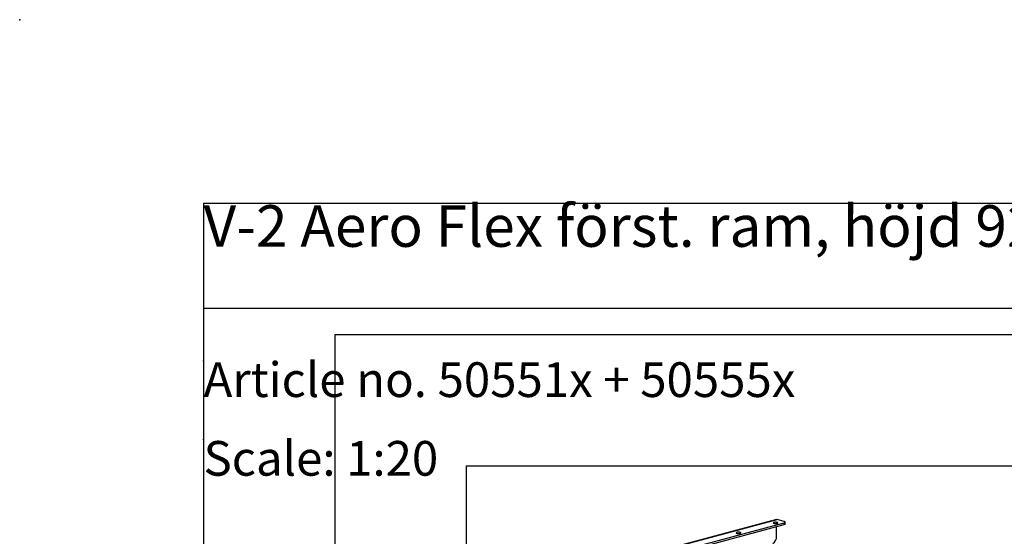
# Model space of a CAD drawing. Extents: x 0 to 5940, y 0 to 4200.
# Drawn here: x 0 to 1500, y 3412 to 4200 of the extents above; entities that cross this region are included whole.
import ezdxf

# ---------------------------------------------------------------- set-up
doc = ezdxf.new("R2010")
doc.units = 0
doc.header["$LTSCALE"] = 20
doc.header["$PDSIZE"] = -1
doc.layers.get('0').update_dxf_attribs({"linetype": 'CONTINUOUS'})
for name, color, linetype in [('DOLD_REFERENS_RAM___LINJER', 1, 'CONTINUOUS'), ('PROJEKTNAMN_RAD_1', 7, 'CONTINUOUS'), ('PROJEKTNAMN_RAD_2', 7, 'CONTINUOUS'), ('SVART', 7, 'CONTINUOUS')]:
    doc.layers.add(name, color=color, linetype=linetype)
doc.styles.add('SLDTEXTSTYLE0', font='TXT', dxfattribs={"width": 0.7})

msp = doc.modelspace()

# ---------------------------------------------------------------- linework, layer by layer
at = {"color": 7, "linetype": 'CONTINUOUS'}
for p, q in [((1152.4613094, 3437.8994185), (643.3444269, 3301.501379)), ((644.3795656, 3301.4914134), (1153.496448, 3437.8894529)), ((1164.4566031, 3434.9531062), (1153.496448, 3437.8894529)), ((934.6468993, 3371.4901295), (1164.4566031, 3433.058689)), ((934.6468993, 3368.5997986), (1164.4566031, 3430.1683581)), ((1152.7893413, 3412.3229597), (1152.7893413, 3427.0425697)), ((1164.4566031, 3430.1683581), (1164.4566031, 3433.058689)), ((1165.9210692, 3431.1155667), (1165.9210692, 3434.0058976))]:
    msp.add_line(p, q, dxfattribs=at)
at = {"color": 7, "linetype": 'CONTINUOUS', "flags": 128}
for points in [[(1152.4613094, 3437.8994185), (1152.9446493, 3437.9632367), (1153.496448, 3437.8894529)], [(1164.4566031, 3433.058689), (1165.0784173, 3433.2616806), (1165.5404669, 3433.493272), (1165.8249956, 3433.7445634), (1165.9210692, 3434.0058976), (1165.8249956, 3434.2672319), (1165.5404669, 3434.5185232), (1165.0784173, 3434.7501147), (1164.4566031, 3434.9531062)], [(1153.8500014, 3432.1114804), (1154.3703621, 3432.2894246), (1154.7166507, 3432.4955612), (1154.8687421, 3432.7179102), (1154.8177974, 3432.9435496), (1154.5667772, 3433.1593659), (1154.1302699, 3433.3528168), (1153.5336437, 3433.5126595), (1152.8115725, 3433.6296046), (1152.0060203, 3433.6968557), (1151.163803, 3433.7105044), (1150.333867, 3433.6697574), (1149.5644453, 3433.5769829), (1148.900254, 3433.4375725), (1148.3798932, 3433.2596283), (1148.0336047, 3433.0534917), (1147.8815133, 3432.8311427), (1147.932458, 3432.6055033), (1148.1834782, 3432.389687), (1148.6199855, 3432.1962361), (1149.2166116, 3432.0363934), (1149.9386829, 3431.9194483), (1150.7442351, 3431.8521972), (1151.5864524, 3431.8385485), (1152.4163884, 3431.8792955), (1153.18581, 3431.97207), (1153.8500014, 3432.1114804)], [(1165.9210692, 3431.1155667), (1165.8249956, 3430.8542324), (1165.5404669, 3430.6029411), (1165.0784173, 3430.3713497), (1164.4566031, 3430.1683581)], [(1097.2814589, 3416.9561427), (1097.8018197, 3417.1340869), (1098.1481082, 3417.3402235), (1098.3001996, 3417.5625725), (1098.2492549, 3417.7882118), (1097.9982347, 3418.0040282), (1097.5617274, 3418.197479), (1096.9651013, 3418.3573218), (1096.24303, 3418.4742669), (1095.4374778, 3418.541518), (1094.5952605, 3418.5551666), (1093.7653245, 3418.5144197), (1092.9959028, 3418.4216451), (1092.3317115, 3418.2822348), (1091.8113507, 3418.1042905), (1091.4650622, 3417.898154), (1091.3129708, 3417.675805), (1091.3639155, 3417.4501656), (1091.6149357, 3417.2343493), (1092.051443, 3417.0408984), (1092.6480691, 3416.8810557), (1093.3701404, 3416.7641106), (1094.1756926, 3416.6968595), (1095.0179099, 3416.6832108), (1095.8478459, 3416.7239578), (1096.6172675, 3416.8167323), (1097.2814589, 3416.9561427)]]:
    msp.add_lwpolyline(points, dxfattribs=at)
at = {"color": 7, "linetype": 'CONTINUOUS'}
msp.add_arc((1140.1143276, 3411.9395287), 12.6808119, 303.1474836838, 1.7327224205, dxfattribs=at)
at = {"layer": 'DOLD_REFERENS_RAM___LINJER', "linetype": 'CONTINUOUS'}
for q in [(5659.999789, 3920), (279.999789, 279.9999125)]:
    msp.add_line((279.999789, 3920), q, dxfattribs=at)
at = {"layer": 'DOLD_REFERENS_RAM___LINJER'}
for p, q in [((479.999789, 3720), (479.999789, 479.9999125)), ((479.999789, 3720), (5459.999789, 3720)), ((679.999789, 3520), (679.999789, 679.9999125)), ((679.999789, 3520), (5259.999789, 3520))]:
    msp.add_line(p, q, dxfattribs=at)
for p in [(-0.000211, 4200), (279.999789, 3680), (279.999789, 3560)]:
    msp.add_point(p, dxfattribs=at)
at = {"layer": 'SVART', "color": 7}
msp.add_line((279.999789, 3760), (1979.999789, 3760), dxfattribs=at)

# ---------------------------------------------------------------- texts
at = {"color": 7, "linetype": 'CONTINUOUS', "insert": (279.999789, 3557.6575168), "char_height": 52.916666667, "attachment_point": 1, "style": 'SLDTEXTSTYLE0'}
msp.add_mtext('Scale: 1:20', dxfattribs=at)
at = {"layer": 'PROJEKTNAMN_RAD_1', "insert": (279.999789, 3917.1890395), "char_height": 63.5, "attachment_point": 1, "style": 'SLDTEXTSTYLE0'}
msp.add_mtext('V-2 Aero Flex först. ram, höjd 920mm', dxfattribs=at)
at = {"layer": 'PROJEKTNAMN_RAD_2', "insert": (279.999789, 3677.6575168), "char_height": 52.916666667, "attachment_point": 1, "style": 'SLDTEXTSTYLE0'}
msp.add_mtext('Article no. 50551x + 50555x', dxfattribs=at)

doc.saveas('drawing.dxf')
